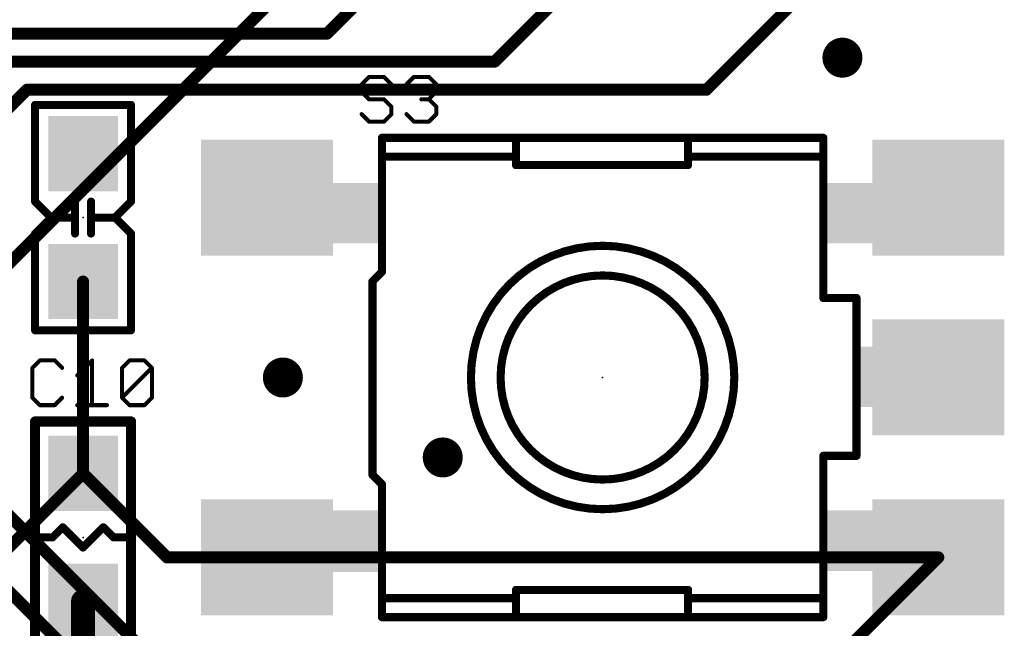
# Model space of a CAD drawing. Extents: x -4 to 107, y -2 to 66.
# Drawn here: x 80 to 92, y 33 to 40 of the extents above; entities that cross this region are included whole.
import ezdxf

# ---------------------------------------------------------------- set-up
doc = ezdxf.new("R2010")
doc.units = 0
for name, color, linetype in [('1', 22, 'CONTINUOUS'), ('16', 175, 'CONTINUOUS'), ('18', 82, 'CONTINUOUS'), ('21', 253, 'CONTINUOUS'), ('23', 7, 'CONTINUOUS'), ('25', 253, 'CONTINUOUS'), ('29', 253, 'CONTINUOUS'), ('51', 253, 'CONTINUOUS')]:
    doc.layers.add(name, color=color, linetype=linetype)

# ---------------------------------------------------------------- blocks, each defined once
blk = doc.blocks.new('RECT')
blk.add_solid([(-0.5, -0.5), (0.5, -0.5), (-0.5, 0.5), (0.5, 0.5)])
blk = doc.blocks.new('ROUNDV')
at = {"const_width": 0.5}
blk.add_lwpolyline([(0, -0.25, 1), (0, 0.25, 1), (0, -0.25)], format="xyb", dxfattribs=at)

msp = doc.modelspace()

# ---------------------------------------------------------------- linework, layer by layer
at = {"layer": '1'}
for points, const_width in [([(86.25, 43), (83.55, 40.3)], 0.15), ([(88.7, 43), (85.65, 39.95)], 0.15), ([(91.25, 42.55), (88.3, 39.6)], 0.15), ([(83.55, 40.3), (79.35, 40.3)], 0.15), ([(85.65, 39.95), (79.5, 39.95)], 0.15), ([(79.8, 39.6), (79.5, 39.3)], 0.15), ([(88.3, 39.6), (79.8, 39.6)], 0.15), ([(80.5, 37.2), (80.5, 34.8)], 0.15), ([(80.5, 34.8), (79.5, 33.8)], 0.15), ([(80.5, 34.8), (81.55, 33.75)], 0.15), ([(81.55, 33.75), (82.8, 33.75)], 0.15), ([(82.8, 33.75), (91.2, 33.75)], 0.15), ([(89, 31.55), (91.2, 33.75)], 0.15), ([(80.5, 33.2), (80.5, 31.6)], 0.3)]:
    msp.add_lwpolyline(points, dxfattribs=dict(at, const_width=const_width))
for points, const_width in [([(83.5235, 40.3265, 1), (83.5765, 40.2735)], 0.075), ([(83.55, 40.2625, 1), (83.55, 40.3375)], 0.075), ([(85.6235, 39.9765, 1), (85.6765, 39.9235)], 0.075), ([(85.65, 39.9125, 1), (85.65, 39.9875)], 0.075), ([(79.8, 39.6375, 1), (79.8, 39.5625)], 0.075), ([(79.8265, 39.5735, 1), (79.7735, 39.6265)], 0.075), ([(88.3, 39.5625, 1), (88.3, 39.6375)], 0.075), ([(88.2735, 39.6265, 1), (88.3265, 39.5735)], 0.075), ([(80.5375, 37.2, 1), (80.4625, 37.2)], 0.075), ([(80.5265, 34.8265, 1), (80.4735, 34.7735)], 0.075), ([(80.5265, 34.7735, 1), (80.4735, 34.8265)], 0.075), ([(80.4625, 34.8, 1), (80.5375, 34.8)], 0.075), ([(81.55, 33.7875, 1), (81.55, 33.7125)], 0.075), ([(81.5235, 33.7235, 1), (81.5765, 33.7765)], 0.075), ([(82.8, 33.7875, 1), (82.8, 33.7125)], 0.075), ([(82.8, 33.7125, 1), (82.8, 33.7875)], 0.075), ([(91.2265, 33.7235, 1), (91.1735, 33.7765)], 0.075), ([(91.2, 33.7125, 1), (91.2, 33.7875)], 0.075), ([(80.575, 33.2, 1), (80.425, 33.2)], 0.15)]:
    msp.add_lwpolyline(points, format="xyb", dxfattribs=dict(at, const_width=const_width))
at = {"layer": '16', "const_width": 0.15}
for points in [[(78, 35.85), (84.95, 42.8)], [(80.6, 32.3), (77.1, 35.8)], [(81.15, 32.7), (78, 35.85)]]:
    msp.add_lwpolyline(points, dxfattribs=at)
at = {"layer": '21'}
for points, const_width in [([(79.9, 39.41), (81.1, 39.41)], 0.1), ([(79.9, 38.2), (79.9, 39.41)], 0.1), ([(81.1, 38.2), (81.1, 39.41)], 0.1), ([(84.2394, 38.9981), (89.7606, 38.9981)], 0.1016), ([(84.2394, 37.321), (84.2394, 38.9981)], 0.1016), ([(89.7606, 38.9981), (89.7606, 36.9944)], 0.1016), ([(85.9165, 38.6567), (85.9165, 38.9387)], 0.1016), ([(88.0686, 38.7606), (88.0686, 38.9536)], 0.1016), ([(85.872, 38.7606), (84.2988, 38.7606)], 0.1016), ([(89.7161, 38.7606), (88.0686, 38.7606)], 0.1016), ([(88.0686, 38.7606), (88.0686, 38.6567)], 0.1016), ([(88.0686, 38.6567), (85.9165, 38.6567)], 0.1016), ([(80.1, 38), (79.9, 38.2)], 0.1), ([(80.4, 38), (80.4, 38.2)], 0.1), ([(80.6, 38), (80.6, 38.2)], 0.1), ([(80.9, 38), (81.1, 38.2)], 0.1), ([(79.9, 37.8), (80.1, 38)], 0.1), ([(80.1, 38), (80.4, 38)], 0.1), ([(80.4, 37.8), (80.4, 38)], 0.1), ([(80.6, 37.8), (80.6, 38)], 0.1), ([(80.6, 38), (80.9, 38)], 0.1), ([(81.1, 37.8), (80.9, 38)], 0.1), ([(79.9, 36.59), (79.9, 37.8)], 0.1), ([(81.1, 36.59), (81.1, 37.8)], 0.1), ([(84.1206, 37.2022), (84.2394, 37.321)], 0.1016), ([(84.1206, 34.783), (84.1206, 37.2022)], 0.1016), ([(89.7606, 36.9944), (90.1762, 36.9944)], 0.1016), ([(90.1762, 36.9944), (90.1762, 35.0204)], 0.1016), ([(79.9, 36.59), (81.1, 36.59)], 0.1), ([(81.1, 35.45), (79.9, 35.45)], 0.127), ([(79.9, 35.45), (79.9, 32.55)], 0.127), ([(81.1, 32.55), (81.1, 35.45)], 0.127), ([(90.1762, 35.0204), (89.7606, 35.0204)], 0.1016), ([(89.7606, 35.0204), (89.7606, 33.0019)], 0.1016), ([(84.2394, 34.6642), (84.1206, 34.783)], 0.1016), ([(84.2394, 33.0019), (84.2394, 34.6642)], 0.1016), ([(80.246, 34.127), (80.119, 34)], 0.1), ([(80.5, 33.873), (80.246, 34.127)], 0.1), ([(80.754, 34.127), (80.5, 33.873)], 0.1), ([(80.881, 34), (80.754, 34.127)], 0.1), ([(80.119, 34), (79.9412, 34)], 0.1), ([(81.0588, 34), (80.881, 34)], 0.1), ([(88.0686, 33.3433), (85.9165, 33.3433)], 0.1016), ([(85.9165, 33.3433), (85.9165, 33.0613)], 0.1016), ([(88.0686, 33.2394), (88.0686, 33.3433)], 0.1016), ([(85.872, 33.2394), (84.2988, 33.2394)], 0.1016), ([(89.7161, 33.2394), (88.0686, 33.2394)], 0.1016), ([(88.0686, 33.2394), (88.0686, 33.0465)], 0.1016), ([(89.7606, 33.0019), (84.2394, 33.0019)], 0.1016)]:
    msp.add_lwpolyline(points, dxfattribs=dict(at, const_width=const_width))
for points, const_width in [([(79.9, 39.435, 1), (79.9, 39.385)], 0.05), ([(79.925, 39.41, 1), (79.875, 39.41)], 0.05), ([(81.125, 39.41, 1), (81.075, 39.41)], 0.05), ([(81.1, 39.385, 1), (81.1, 39.435)], 0.05), ([(84.2394, 39.0235, 1), (84.2394, 38.9727)], 0.0508), ([(84.2648, 38.9981, 1), (84.214, 38.9981)], 0.0508), ([(89.786, 38.9981, 1), (89.7352, 38.9981)], 0.0508), ([(89.7606, 38.9727, 1), (89.7606, 39.0235)], 0.0508), ([(85.9419, 38.9387, 1), (85.8911, 38.9387)], 0.0508), ([(88.094, 38.9536, 1), (88.0432, 38.9536)], 0.0508), ([(84.2988, 38.786, 1), (84.2988, 38.7352)], 0.0508), ([(85.872, 38.7352, 1), (85.872, 38.786)], 0.0508), ([(88.0686, 38.786, 1), (88.0686, 38.7352)], 0.0508), ([(88.094, 38.7606, 1), (88.0432, 38.7606)], 0.0508), ([(89.7161, 38.7352, 1), (89.7161, 38.786)], 0.0508), ([(85.9165, 38.6821, 1), (85.9165, 38.6313)], 0.0508), ([(85.8911, 38.6567, 1), (85.9419, 38.6567)], 0.0508), ([(88.0432, 38.7606, 1), (88.094, 38.7606)], 0.0508), ([(88.0432, 38.6567, 1), (88.094, 38.6567)], 0.0508), ([(88.0686, 38.6313, 1), (88.0686, 38.6821)], 0.0508), ([(79.9177, 38.2177, 1), (79.8823, 38.1823)], 0.05), ([(79.875, 38.2, 1), (79.925, 38.2)], 0.05), ([(80.425, 38.2, 1), (80.375, 38.2)], 0.05), ([(80.625, 38.2, 1), (80.575, 38.2)], 0.05), ([(81.075, 38.2, 1), (81.125, 38.2)], 0.05), ([(81.1177, 38.1823, 1), (81.0823, 38.2177)], 0.05), ([(80.1, 38.025, 1), (80.1, 37.975)], 0.05), ([(80.1177, 37.9823, 1), (80.0823, 38.0177)], 0.05), ([(80.0823, 37.9823, 1), (80.1177, 38.0177)], 0.05), ([(80.425, 38, 1), (80.375, 38)], 0.05), ([(80.375, 38, 1), (80.425, 38)], 0.05), ([(80.4, 37.975, 1), (80.4, 38.025)], 0.05), ([(80.625, 38, 1), (80.575, 38)], 0.05), ([(80.6, 38.025, 1), (80.6, 37.975)], 0.05), ([(80.575, 38, 1), (80.625, 38)], 0.05), ([(80.9177, 38.0177, 1), (80.8823, 37.9823)], 0.05), ([(80.8823, 38.0177, 1), (80.9177, 37.9823)], 0.05), ([(80.9, 37.975, 1), (80.9, 38.025)], 0.05), ([(79.925, 37.8, 1), (79.875, 37.8)], 0.05), ([(79.8823, 37.8177, 1), (79.9177, 37.7823)], 0.05), ([(80.375, 37.8, 1), (80.425, 37.8)], 0.05), ([(80.575, 37.8, 1), (80.625, 37.8)], 0.05), ([(81.125, 37.8, 1), (81.075, 37.8)], 0.05), ([(81.0823, 37.7823, 1), (81.1177, 37.8177)], 0.05), ([(87, 34.3525, 1), (87, 37.6475, 1), (87, 34.3525)], 0.1016), ([(84.214, 37.321, 1), (84.2648, 37.321)], 0.0508), ([(84.2574, 37.303, 1), (84.2214, 37.339)], 0.0508), ([(87, 34.7236, 1), (87, 37.2764, 1), (87, 34.7236)], 0.1016), ([(84.1026, 37.2202, 1), (84.1386, 37.1842)], 0.0508), ([(84.146, 37.2022, 1), (84.0952, 37.2022)], 0.0508), ([(89.7606, 37.0198, 1), (89.7606, 36.969)], 0.0508), ([(89.7352, 36.9944, 1), (89.786, 36.9944)], 0.0508), ([(90.2016, 36.9944, 1), (90.1508, 36.9944)], 0.0508), ([(90.1762, 36.969, 1), (90.1762, 37.0198)], 0.0508), ([(79.9, 36.615, 1), (79.9, 36.565)], 0.05), ([(79.875, 36.59, 1), (79.925, 36.59)], 0.05), ([(81.075, 36.59, 1), (81.125, 36.59)], 0.05), ([(81.1, 36.565, 1), (81.1, 36.615)], 0.05), ([(79.9, 35.4818, 1), (79.9, 35.4183)], 0.0635), ([(79.9318, 35.45, 1), (79.8683, 35.45)], 0.0635), ([(81.1318, 35.45, 1), (81.0683, 35.45)], 0.0635), ([(81.1, 35.4183, 1), (81.1, 35.4818)], 0.0635), ([(89.7606, 35.0458, 1), (89.7606, 34.995)], 0.0508), ([(89.786, 35.0204, 1), (89.7352, 35.0204)], 0.0508), ([(90.1508, 35.0204, 1), (90.2016, 35.0204)], 0.0508), ([(90.1762, 34.995, 1), (90.1762, 35.0458)], 0.0508), ([(84.1386, 34.801, 1), (84.1026, 34.765)], 0.0508), ([(84.0952, 34.783, 1), (84.146, 34.783)], 0.0508), ([(84.2648, 34.6642, 1), (84.214, 34.6642)], 0.0508), ([(84.2214, 34.6462, 1), (84.2574, 34.6822)], 0.0508), ([(80.2637, 34.1447, 1), (80.2283, 34.1093)], 0.05), ([(80.2637, 34.1093, 1), (80.2283, 34.1447)], 0.05), ([(80.7717, 34.1447, 1), (80.7363, 34.1093)], 0.05), ([(80.7717, 34.1093, 1), (80.7363, 34.1447)], 0.05), ([(79.9412, 34.025, 1), (79.9412, 33.975)], 0.05), ([(80.1013, 34.0177, 1), (80.1367, 33.9823)], 0.05), ([(80.119, 33.975, 1), (80.119, 34.025)], 0.05), ([(80.881, 34.025, 1), (80.881, 33.975)], 0.05), ([(80.8633, 33.9823, 1), (80.8987, 34.0177)], 0.05), ([(81.0588, 33.975, 1), (81.0588, 34.025)], 0.05), ([(80.4823, 33.8907, 1), (80.5177, 33.8553)], 0.05), ([(80.4823, 33.8553, 1), (80.5177, 33.8907)], 0.05), ([(85.9165, 33.3687, 1), (85.9165, 33.3179)], 0.0508), ([(85.9419, 33.3433, 1), (85.8911, 33.3433)], 0.0508), ([(88.094, 33.3433, 1), (88.0432, 33.3433)], 0.0508), ([(88.0686, 33.3179, 1), (88.0686, 33.3687)], 0.0508), ([(84.2988, 33.2648, 1), (84.2988, 33.214)], 0.0508), ([(85.872, 33.214, 1), (85.872, 33.2648)], 0.0508), ([(88.0686, 33.2648, 1), (88.0686, 33.214)], 0.0508), ([(88.094, 33.2394, 1), (88.0432, 33.2394)], 0.0508), ([(88.0432, 33.2394, 1), (88.094, 33.2394)], 0.0508), ([(89.7161, 33.214, 1), (89.7161, 33.2648)], 0.0508), ([(84.2394, 33.0273, 1), (84.2394, 32.9765)], 0.0508), ([(84.214, 33.0019, 1), (84.2648, 33.0019)], 0.0508), ([(85.8911, 33.0613, 1), (85.9419, 33.0613)], 0.0508), ([(88.0432, 33.0465, 1), (88.094, 33.0465)], 0.0508), ([(89.7352, 33.0019, 1), (89.786, 33.0019)], 0.0508), ([(89.7606, 32.9765, 1), (89.7606, 33.0273)], 0.0508)]:
    msp.add_lwpolyline(points, format="xyb", dxfattribs=dict(at, const_width=const_width))
at = {"layer": '23'}
for p in [(80.5, 38), (87, 36), (80.5, 34)]:
    msp.add_point(p, dxfattribs=at)
at = {"layer": '25', "const_width": 0.0508}
for points in [[(84.0786, 39.7597), (83.9854, 39.6665)], [(83.9854, 39.6665), (83.9854, 39.5733)], [(84.265, 39.7597), (84.0786, 39.7597)], [(84.3582, 39.6665), (84.265, 39.7597)], [(84.5467, 39.6665), (84.6399, 39.7597)], [(84.6399, 39.7597), (84.8263, 39.7597)], [(84.8263, 39.7597), (84.9196, 39.6665)], [(84.9196, 39.6665), (84.9196, 39.5733)], [(83.9854, 39.5733), (84.0786, 39.48)], [(84.9196, 39.5733), (84.8263, 39.48)], [(84.0786, 39.48), (84.265, 39.48)], [(84.265, 39.48), (84.3582, 39.3868)], [(84.8263, 39.48), (84.7331, 39.48)], [(84.8263, 39.48), (84.9196, 39.3868)], [(84.0786, 39.2004), (83.9854, 39.2936)], [(84.3582, 39.2936), (84.265, 39.2004)], [(84.3582, 39.3868), (84.3582, 39.2936)], [(84.6399, 39.2004), (84.5467, 39.2936)], [(84.9196, 39.2936), (84.8263, 39.2004)], [(84.9196, 39.3868), (84.9196, 39.2936)], [(84.265, 39.2004), (84.0786, 39.2004)], [(84.8263, 39.2004), (84.6399, 39.2004)], [(79.9587, 36.2131), (79.8655, 36.1199)], [(80.1451, 36.2131), (79.9587, 36.2131)], [(80.2383, 36.1199), (80.1451, 36.2131)], [(80.4268, 36.0267), (80.6132, 36.2131)], [(80.6132, 36.2131), (80.6132, 35.6538)], [(80.9881, 36.1199), (81.0813, 36.2131)], [(81.0813, 36.2131), (81.2677, 36.2131)], [(81.2677, 36.2131), (81.3609, 36.1199)], [(79.8655, 36.1199), (79.8655, 35.747)], [(80.9881, 35.747), (80.9881, 36.1199)], [(80.9881, 35.747), (81.3609, 36.1199)], [(81.3609, 36.1199), (81.3609, 35.747)], [(79.8655, 35.747), (79.9587, 35.6538)], [(80.1451, 35.6538), (80.2383, 35.747)], [(81.0813, 35.6538), (80.9881, 35.747)], [(81.3609, 35.747), (81.2677, 35.6538)], [(79.9587, 35.6538), (80.1451, 35.6538)], [(80.4268, 35.6538), (80.7996, 35.6538)], [(81.2677, 35.6538), (81.0813, 35.6538)]]:
    msp.add_lwpolyline(points, dxfattribs=at)
at = {"layer": '25', "const_width": 0.0254}
for points in [[(83.9981, 39.6665, 1), (83.9727, 39.6665)], [(83.9764, 39.6754, 1), (83.9944, 39.6575)], [(84.0786, 39.7724, 1), (84.0786, 39.747)], [(84.0876, 39.7507, 1), (84.0696, 39.7687)], [(84.274, 39.7687, 1), (84.2561, 39.7507)], [(84.265, 39.747, 1), (84.265, 39.7724)], [(84.3493, 39.6575, 1), (84.3672, 39.6754)], [(84.5377, 39.6754, 1), (84.5557, 39.6575)], [(84.6399, 39.7724, 1), (84.6399, 39.747)], [(84.6489, 39.7507, 1), (84.6309, 39.7687)], [(84.8353, 39.7687, 1), (84.8174, 39.7507)], [(84.8263, 39.747, 1), (84.8263, 39.7724)], [(84.9323, 39.6665, 1), (84.9069, 39.6665)], [(84.9106, 39.6575, 1), (84.9285, 39.6754)], [(83.9944, 39.5822, 1), (83.9764, 39.5643)], [(83.9727, 39.5733, 1), (83.9981, 39.5733)], [(84.9069, 39.5733, 1), (84.9323, 39.5733)], [(84.9285, 39.5643, 1), (84.9106, 39.5822)], [(84.0786, 39.4927, 1), (84.0786, 39.4673)], [(84.0696, 39.4711, 1), (84.0876, 39.489)], [(84.274, 39.489, 1), (84.2561, 39.4711)], [(84.265, 39.4673, 1), (84.265, 39.4927)], [(84.7331, 39.4927, 1), (84.7331, 39.4673)], [(84.8353, 39.489, 1), (84.8174, 39.4711)], [(84.8174, 39.489, 1), (84.8353, 39.4711)], [(84.8263, 39.4673, 1), (84.8263, 39.4927)], [(83.9944, 39.3026, 1), (83.9764, 39.2846)], [(84.3709, 39.3868, 1), (84.3456, 39.3868)], [(84.3456, 39.2936, 1), (84.3709, 39.2936)], [(84.3493, 39.3778, 1), (84.3672, 39.3958)], [(84.3672, 39.2846, 1), (84.3493, 39.3026)], [(84.5557, 39.3026, 1), (84.5377, 39.2846)], [(84.9323, 39.3868, 1), (84.9069, 39.3868)], [(84.9069, 39.2936, 1), (84.9323, 39.2936)], [(84.9106, 39.3778, 1), (84.9285, 39.3958)], [(84.9285, 39.2846, 1), (84.9106, 39.3026)], [(84.0786, 39.2131, 1), (84.0786, 39.1877)], [(84.0696, 39.1914, 1), (84.0876, 39.2094)], [(84.2561, 39.2094, 1), (84.274, 39.1914)], [(84.265, 39.1877, 1), (84.265, 39.2131)], [(84.6399, 39.2131, 1), (84.6399, 39.1877)], [(84.6309, 39.1914, 1), (84.6489, 39.2094)], [(84.8174, 39.2094, 1), (84.8353, 39.1914)], [(84.8263, 39.1877, 1), (84.8263, 39.2131)], [(79.9587, 36.2258, 1), (79.9587, 36.2004)], [(79.9677, 36.2041, 1), (79.9497, 36.2221)], [(80.1541, 36.2221, 1), (80.1361, 36.2041)], [(80.1451, 36.2004, 1), (80.1451, 36.2258)], [(80.6259, 36.2131, 1), (80.6005, 36.2131)], [(80.6222, 36.2041, 1), (80.6042, 36.2221)], [(81.0813, 36.2258, 1), (81.0813, 36.2004)], [(81.0903, 36.2041, 1), (81.0723, 36.2221)], [(81.2767, 36.2221, 1), (81.2587, 36.2041)], [(81.2677, 36.2004, 1), (81.2677, 36.2258)], [(79.8782, 36.1199, 1), (79.8528, 36.1199)], [(79.8565, 36.1288, 1), (79.8744, 36.1109)], [(80.2293, 36.1109, 1), (80.2473, 36.1288)], [(81.0008, 36.1199, 1), (80.9754, 36.1199)], [(80.9791, 36.1288, 1), (80.9971, 36.1109)], [(81.3736, 36.1199, 1), (81.3482, 36.1199)], [(81.3699, 36.1109, 1), (81.352, 36.1288)], [(81.352, 36.1109, 1), (81.3699, 36.1288)], [(80.4178, 36.0356, 1), (80.4358, 36.0177)], [(79.8744, 35.756, 1), (79.8565, 35.738)], [(79.8528, 35.747, 1), (79.8782, 35.747)], [(80.2473, 35.738, 1), (80.2293, 35.756)], [(80.9971, 35.756, 1), (80.9791, 35.738)], [(80.9791, 35.756, 1), (80.9971, 35.738)], [(80.9754, 35.747, 1), (81.0008, 35.747)], [(81.3482, 35.747, 1), (81.3736, 35.747)], [(81.3699, 35.738, 1), (81.352, 35.756)], [(79.9587, 35.6665, 1), (79.9587, 35.6411)], [(79.9497, 35.6448, 1), (79.9677, 35.6628)], [(80.1361, 35.6628, 1), (80.1541, 35.6448)], [(80.1451, 35.6411, 1), (80.1451, 35.6665)], [(80.4268, 35.6665, 1), (80.4268, 35.6411)], [(80.6005, 35.6538, 1), (80.6259, 35.6538)], [(80.7996, 35.6411, 1), (80.7996, 35.6665)], [(81.0813, 35.6665, 1), (81.0813, 35.6411)], [(81.0723, 35.6448, 1), (81.0903, 35.6628)], [(81.2587, 35.6628, 1), (81.2767, 35.6448)], [(81.2677, 35.6411, 1), (81.2677, 35.6665)]]:
    msp.add_lwpolyline(points, format="xyb", dxfattribs=at)

# ---------------------------------------------------------------- block references
at = {"layer": '1', "xscale": 0.89, "yscale": 0.82}
for p, rotation in [((80.5, 38.8), 90), ((80.5, 37.2), 90), ((80.5, 34.8), 270), ((80.5, 33.2), 270)]:
    msp.add_blockref('RECT', p, dxfattribs=dict(at, rotation=rotation))
at = {"layer": '1', "xscale": 1.6, "yscale": 1.4}
for p in [(82.8, 38.25), (91.2, 38.25), (91.2, 36), (82.8, 33.75), (91.2, 33.75)]:
    msp.add_blockref('RECT', p, dxfattribs=at)
at = {"layer": '18', "xscale": 0.5, "yscale": 0.5}
for p in [(90, 40), (90, 40), (83, 36), (83, 36), (85, 35), (85, 35)]:
    msp.add_blockref('ROUNDV', p, dxfattribs=at)
at = {"layer": '21'}
for p, xscale, yscale in [((83.95, 38.0556), 0.5491, 0.757), ((90.0575, 38.0556), 0.5343, 0.757), ((90.2578, 36.0074), 0.1336, 0.7569), ((83.9425, 33.9518), 0.5343, 0.7718), ((90.05, 33.9593), 0.5491, 0.7569)]:
    msp.add_blockref('RECT', p, dxfattribs=dict(at, xscale=xscale, yscale=yscale))
at = {"layer": '29', "xscale": 0.9408, "yscale": 0.8708}
for p, rotation in [((80.5, 38.8), 90), ((80.5, 37.2), 90), ((80.5, 34.8), 270), ((80.5, 33.2), 270)]:
    msp.add_blockref('RECT', p, dxfattribs=dict(at, rotation=rotation))
at = {"layer": '29', "xscale": 1.6508, "yscale": 1.4508}
for p in [(82.8, 38.25), (91.2, 38.25), (91.2, 36), (82.8, 33.75), (91.2, 33.75)]:
    msp.add_blockref('RECT', p, dxfattribs=at)
at = {"layer": '51'}
for p, xscale, yscale in [((83.616, 38.0556), 1.217, 0.7569), ((90.3914, 38.0556), 1.2022, 0.7569), ((90.5324, 36.0074), 0.653, 0.7569), ((83.6086, 33.9518), 1.2022, 0.7718), ((90.384, 33.9593), 1.217, 0.7569)]:
    msp.add_blockref('RECT', p, dxfattribs=dict(at, xscale=xscale, yscale=yscale))

doc.saveas('drawing.dxf')
